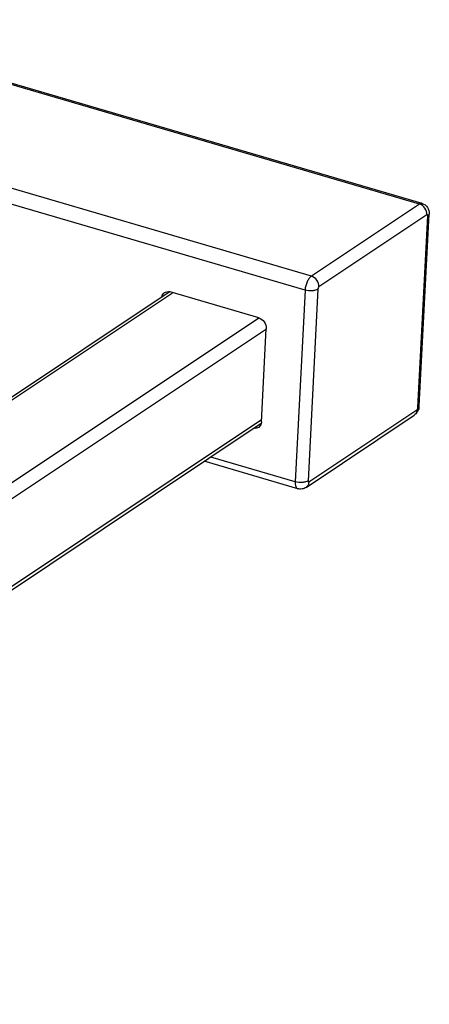
# Model space of a CAD drawing. Units: millimetres. Extents: x 140.4 to 233.2, y 222.2 to 279.5.
# Drawn here: x 222.3 to 233.2, y 253.2 to 279.5 of the extents above; entities that cross this region are included whole.
import ezdxf

# ---------------------------------------------------------------- set-up
doc = ezdxf.new("R2010")
doc.units = ezdxf.units.MM
doc.header["$LTSCALE"] = 30.734
doc.layers.get('0').update_dxf_attribs({"linetype": 'CONTINUOUS'})

msp = doc.modelspace()

# ---------------------------------------------------------------- linework, layer by layer
at = {"color": 7, "linetype": 'Continuous'}
for p, q in [((232.96, 274.578), (216.211, 279.485)), ((233.03, 274.594), (216.281, 279.501)), ((230.078, 272.653), (213.33, 277.56)), ((229.911, 272.279), (213.163, 277.186)), ((232.96, 274.578), (230.078, 272.653)), ((233.163, 274.289), (230.281, 272.363)), ((232.957, 269.192), (233.221, 274.31)), ((232.922, 269.142), (233.186, 274.26)), ((163.863, 230.527), (226.289, 272.233)), ((163.948, 230.502), (226.378, 272.21)), ((228.674, 271.538), (226.312, 272.23)), ((229.911, 272.279), (229.647, 267.161)), ((230.253, 272.301), (229.989, 267.183)), ((166.206, 229.802), (228.675, 271.536)), ((166.274, 229.422), (228.878, 271.247)), ((228.748, 268.757), (228.877, 271.248)), ((230.012, 267.155), (232.894, 269.08)), ((166.149, 226.999), (228.752, 268.823)), ((229.936, 267.01), (232.818, 268.935)), ((166.144, 226.901), (228.741, 268.722)), ((229.647, 267.161), (227.393, 267.821)), ((229.716, 266.975), (227.221, 267.706))]:
    msp.add_line(p, q, dxfattribs=at)
for centre, radius, start, end in [((226.251, 272.021), 0.218, 73.6445, 79.9064), ((232.609, 269.211), 0.348, 347.8844, 356.9757)]:
    msp.add_arc(centre, radius, start, end, dxfattribs=at)
for points, knots in [([(233.03, 274.594), (233.025, 274.596), (233, 274.599), (232.976, 274.588), (232.96, 274.578)], [0, 0, 0, 0, 0.01649265, 0.07360779, 0.07360779, 0.07360779, 0.07360779]), ([(233.163, 274.289), (233.166, 274.351), (233.124, 274.478), (233.019, 274.561), (232.96, 274.578)], [0, 0, 0, 0, 0.1867266, 0.3719398, 0.3719398, 0.3719398, 0.3719398]), ([(233.03, 274.594), (233.088, 274.577), (233.195, 274.498), (233.224, 274.371), (233.221, 274.31)], [0, 0, 0, 0, 0.181427, 0.362601, 0.362601, 0.362601, 0.362601]), ([(233.186, 274.26), (233.186, 274.266), (233.186, 274.275), (233.182, 274.287), (233.172, 274.293), (233.165, 274.29), (233.163, 274.289)], [0, 0, 0, 0, 0.01606952, 0.02806072, 0.03693407, 0.0469947, 0.0469947, 0.0469947, 0.0469947]), ([(233.186, 274.26), (233.191, 274.264), (233.207, 274.276), (233.22, 274.296), (233.221, 274.31)], [0, 0, 0, 0, 0.01848592, 0.06215049, 0.06215049, 0.06215049, 0.06215049]), ([(230.078, 272.653), (230.055, 272.637), (230.011, 272.589), (229.944, 272.466), (229.915, 272.355), (229.911, 272.279)], [0, 0, 0, 0, 0.084452, 0.190521, 0.4192666, 0.4192666, 0.4192666, 0.4192666]), ([(230.281, 272.363), (230.284, 272.426), (230.243, 272.553), (230.137, 272.635), (230.078, 272.653)], [0, 0, 0, 0, 0.1867266, 0.3719398, 0.3719398, 0.3719398, 0.3719398]), ([(226.091, 272.103), (226.095, 272.125), (226.112, 272.167), (226.144, 272.199), (226.162, 272.211)], [0, 0, 0, 0, 0.0677221, 0.1318336, 0.1318336, 0.1318336, 0.1318336]), ([(226.162, 272.211), (226.179, 272.223), (226.222, 272.24), (226.267, 272.239), (226.289, 272.235)], [0, 0, 0, 0, 0.064217, 0.1320748, 0.1320748, 0.1320748, 0.1320748]), ([(230.253, 272.301), (230.234, 272.288), (230.183, 272.269), (230.067, 272.252), (229.972, 272.261), (229.911, 272.279)], [0, 0, 0, 0, 0.0708342, 0.1598465, 0.3500266, 0.3500266, 0.3500266, 0.3500266]), ([(230.281, 272.363), (230.272, 272.358), (230.26, 272.336), (230.254, 272.314), (230.253, 272.301)], [0, 0, 0, 0, 0.03148052, 0.06960477, 0.06960477, 0.06960477, 0.06960477]), ([(228.674, 271.538), (228.733, 271.52), (228.839, 271.438), (228.88, 271.311), (228.877, 271.248)], [0, 0, 0, 0, 0.1852132, 0.3719398, 0.3719398, 0.3719398, 0.3719398]), ([(232.949, 269.137), (232.941, 269.097), (232.91, 269.019), (232.852, 268.958), (232.818, 268.935)], [0, 0, 0, 0, 0.1235321, 0.2459887, 0.2459887, 0.2459887, 0.2459887]), ([(232.894, 269.08), (232.892, 269.051), (232.879, 268.994), (232.84, 268.95), (232.818, 268.935)], [0, 0, 0, 0, 0.0874098, 0.1682163, 0.1682163, 0.1682163, 0.1682163]), ([(232.894, 269.08), (232.903, 269.086), (232.915, 269.107), (232.921, 269.129), (232.922, 269.142)], [0, 0, 0, 0, 0.03148052, 0.06960477, 0.06960477, 0.06960477, 0.06960477]), ([(232.922, 269.142), (232.927, 269.146), (232.943, 269.158), (232.956, 269.178), (232.957, 269.192)], [0, 0, 0, 0, 0.01848592, 0.0621505, 0.0621505, 0.0621505, 0.0621505]), ([(228.673, 268.612), (228.655, 268.6), (228.613, 268.584), (228.567, 268.584), (228.545, 268.588)], [0, 0, 0, 0, 0.064217, 0.1320748, 0.1320748, 0.1320748, 0.1320748]), ([(228.744, 268.72), (228.739, 268.698), (228.722, 268.657), (228.69, 268.624), (228.673, 268.612)], [0, 0, 0, 0, 0.0677221, 0.1318336, 0.1318336, 0.1318336, 0.1318336]), ([(229.989, 267.183), (229.97, 267.17), (229.919, 267.151), (229.803, 267.134), (229.708, 267.143), (229.647, 267.161)], [0, 0, 0, 0, 0.0708342, 0.1598465, 0.3500266, 0.3500266, 0.3500266, 0.3500266]), ([(229.989, 267.183), (229.989, 267.178), (229.989, 267.168), (229.993, 267.156), (230.003, 267.15), (230.01, 267.153), (230.012, 267.155)], [0, 0, 0, 0, 0.01606952, 0.02806072, 0.03693407, 0.0469947, 0.0469947, 0.0469947, 0.0469947]), ([(229.647, 267.161), (229.646, 267.138), (229.646, 267.095), (229.658, 267.038), (229.68, 266.996), (229.704, 266.978), (229.716, 266.975)], [0, 0, 0, 0, 0.0688726, 0.126728, 0.1727103, 0.2100611, 0.2100611, 0.2100611, 0.2100611]), ([(229.936, 267.01), (229.905, 266.989), (229.831, 266.959), (229.752, 266.964), (229.716, 266.975)], [0, 0, 0, 0, 0.1144338, 0.2290783, 0.2290783, 0.2290783, 0.2290783]), ([(230.012, 267.155), (230.011, 267.126), (229.997, 267.069), (229.959, 267.025), (229.936, 267.01)], [0, 0, 0, 0, 0.0874098, 0.1682163, 0.1682163, 0.1682163, 0.1682163])]:
    msp.add_open_spline(points, degree=3, knots=knots, dxfattribs=at)
msp.add_open_spline([(228.748, 268.757), (228.748, 268.745), (228.746, 268.733), (228.744, 268.72)], degree=3, dxfattribs=at)

doc.saveas('drawing.dxf')
